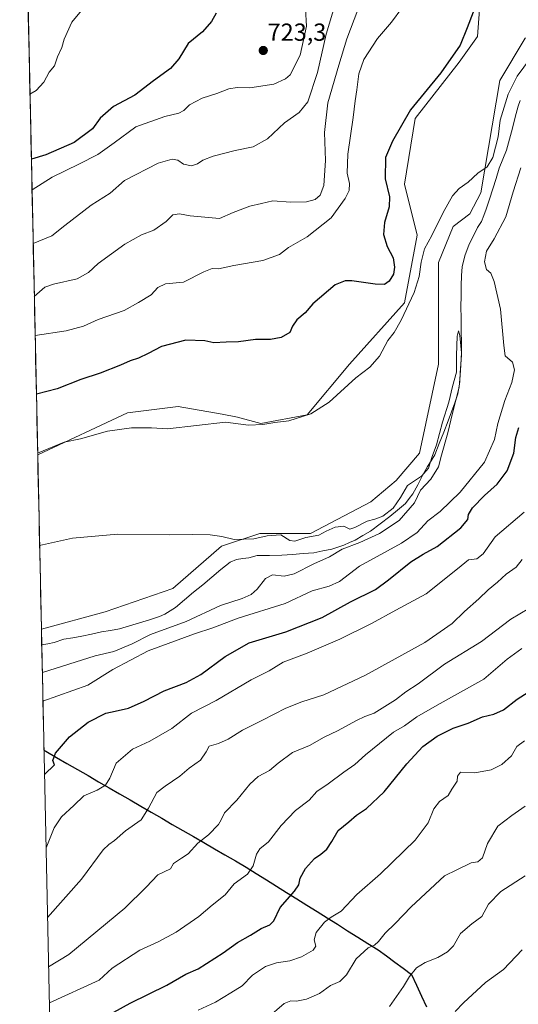
# Model space of a CAD drawing. Units: metres. Extents: x 649143 to 652062, y 4695664 to 4697702.
# Drawn here: x 649150 to 649352, y 4695962 to 4696362 of the extents above; entities that cross this region are included whole.
import ezdxf
from ezdxf.enums import TextEntityAlignment as Align

# ---------------------------------------------------------------- set-up
doc = ezdxf.new("R2010")
doc.units = ezdxf.units.M
doc.header["$MEASUREMENT"] = 0
for name, color, linetype, lineweight in [('Arbolado forestal CxS', 92, 'Continuous', 0), ('Carátula', 7, 'Continuous', 5), ('Comunidad autónoma', 142, 'Continuous', 30), ('Corriente natural lineal', 142, 'Continuous', 13), ('Cultivos herbáceos CxS', 92, 'Continuous', 0), ('Curva de nivel maestra', 36, 'Continuous', 30), ('Curva de nivel normal', 36, 'Continuous', 0), ('Municipio', 9, 'Continuous', 13), ('Municipio CxS', 142, 'Continuous', 0), ('Provincia', 19, 'Continuous', 0), ('Punto de cota en terreno', 7, 'Continuous', 0), ('Rótulo de punto de cota en terreno', 19, 'Continuous', 0)]:
    doc.layers.add(name, color=color, linetype=linetype, lineweight=lineweight)
doc.styles.add('Arial', font='txt', dxfattribs={"height": 0.2})

# ---------------------------------------------------------------- blocks, each defined once
blk = doc.blocks.new('5PATER')
at = {"layer": 'Carátula', "linetype": 'Continuous', "lineweight": 5}
h = blk.add_hatch(color=250, dxfattribs=at)
edge = h.paths.add_edge_path()
edge.add_ellipse((0, 0.01), major_axis=(-1.33, -1.34), ratio=0.999422, start_angle=0, end_angle=360)

msp = doc.modelspace()

# ---------------------------------------------------------------- linework, layer by layer
at = {"layer": 'Arbolado forestal CxS', "color": 92, "linetype": 'Continuous', "lineweight": 0}
for points in [[(649336.92, 4696373.56, 699.33), (649335.52, 4696355.06, 697.87), (649328.18, 4696344.67, 697.79), (649310.26, 4696321.73, 697.72), (649305.96, 4696295.07, 696.48), (649311.12, 4696274.43, 695.3), (649305.96, 4696246.91, 694.76), (649283.62, 4696221.97, 695.63), (649266.43, 4696201.33, 694.2), (649247.52, 4696197.89, 694.44), (649238.07, 4696200.47, 695.3), (649231.78, 4696201.6, 695.37), (649214, 4696204.77, 695.74), (649193.37, 4696202.19, 695.47), (649156.89, 4696185.11, 694.21), (649156.89, 4696185.11, 694.21), (649149.58, 4696527.46, 742.87)], [(649150.76, 4696472.44, 744.06), (649156.89, 4696185.11, 694.21)], [(649642.01, 4696440.41, 702.31), (649543.17, 4696414.61, 700.42), (649456.37, 4696391.39, 698.64), (649366.13, 4696357.85, 695.36), (649354.95, 4696354.41, 695.93), (649344.64, 4696337.21, 695.48), (649336.9, 4696291.63, 693.99), (649332.43, 4696283.03, 694.25), (649325.73, 4696277.87, 693.9), (649319.71, 4696263.25, 693.98), (649319.71, 4696221.97, 692.4), (649311.98, 4696185.85, 691.07), (649302.52, 4696174.67, 690.39), (649292.21, 4696166.07, 690.64), (649267.72, 4696153.17, 689.77), (649247.09, 4696153.17, 688.51), (649231.62, 4696148.01, 689.05), (649211.85, 4696130.81, 688.24), (649184.35, 4696121.35, 687.04), (649158.4, 4696114.34, 686.1)], [(649164.97, 4695806.71, 780.8), (649158.4, 4696114.34, 686.1), (649184.35, 4696121.35, 687.04), (649211.85, 4696130.81, 688.24), (649231.62, 4696148.01, 689.05), (649247.09, 4696153.17, 688.51), (649267.72, 4696153.17, 689.77), (649292.21, 4696166.07, 690.64), (649302.52, 4696174.67, 690.39), (649311.98, 4696185.85, 691.07), (649319.71, 4696221.97, 692.4), (649319.71, 4696263.25, 693.98), (649325.73, 4696277.87, 693.9), (649332.43, 4696283.03, 694.25), (649336.9, 4696291.63, 693.99), (649344.64, 4696337.21, 695.48), (649354.95, 4696354.41, 695.93), (649366.13, 4696357.85, 695.36), (649456.37, 4696391.39, 698.64)], [(649336.92, 4696373.56, 699.33), (649335.52, 4696355.06, 697.87), (649328.18, 4696344.67, 697.79), (649310.26, 4696321.73, 697.72), (649305.96, 4696295.07, 696.48), (649311.12, 4696274.43, 695.3), (649305.96, 4696246.91, 694.76), (649283.62, 4696221.97, 695.63), (649266.43, 4696201.33, 694.2), (649247.52, 4696197.89, 694.44), (649238.07, 4696200.47, 695.3), (649231.78, 4696201.6, 695.37), (649214, 4696204.77, 695.74), (649193.37, 4696202.19, 695.47), (649156.89, 4696185.11, 694.21)], [(649158.4, 4696114.34, 686.1), (649164.97, 4695806.71, 780.8)]]:
    msp.add_polyline3d(points, dxfattribs=at)
at = {"layer": 'Comunidad autónoma', "color": 142, "linetype": 'Continuous', "lineweight": 30}
msp.add_polyline3d([(649159.45, 4696065.09, 698.7), (649160.21, 4696064.67, 698.88), (649164.49, 4696062.19, 699.93), (649168.77, 4696059.72, 700.96), (649173.05, 4696057.24, 702.14), (649177.33, 4696054.77, 703.03), (649181.61, 4696052.29, 704.23), (649185.89, 4696049.82, 705.58), (649190.17, 4696047.34, 706.82), (649194.45, 4696044.87, 708.12), (649198.73, 4696042.39, 709.22), (649203.01, 4696039.92, 710.09), (649207.29, 4696037.44, 711.13), (649211.57, 4696034.97, 712.35), (649215.85, 4696032.49, 713.4), (649220.13, 4696030.02, 714.35), (649224.41, 4696027.54, 715.17), (649228.69, 4696025.07, 715.97), (649232.97, 4696022.59, 716.72), (649237.25, 4696020.12, 718.22), (649241.53, 4696017.64, 718.96), (649245.65, 4696015.05, 720.65), (649249.78, 4696012.47, 721.78), (649253.9, 4696009.88, 722.88), (649258.03, 4696007.29, 724.3), (649262.15, 4696004.71, 725.68), (649266.28, 4696002.12, 727.02), (649270.4, 4695999.53, 728.35), (649274.53, 4695996.94, 729.52), (649278.65, 4695994.36, 730.88), (649282.78, 4695991.77, 731.85), (649286.9, 4695989.18, 732.86), (649291.03, 4695986.6, 734.21), (649295.15, 4695984.01, 735.33), (649298.56, 4695981.51, 736.33), (649301.97, 4695979, 737.59), (649305.39, 4695976.49, 738.78), (649308.8, 4695973.99, 739.85), (649310.79, 4695969.59, 740.89), (649312.79, 4695965.18, 741.79), (649314.78, 4695960.78, 742.65)], dxfattribs=at)
at = {"layer": 'Corriente natural lineal', "color": 142, "linetype": 'Continuous', "lineweight": 13}
msp.add_polyline3d([(649352.93, 4696329.09, 692.64), (649352.05, 4696326.74, 692.17), (649350.89, 4696322.28, 692.2), (649349.72, 4696317.81, 692.47), (649348.56, 4696313.35, 693.51), (649347.39, 4696308.88, 692.09), (649345.91, 4696305.21, 691.83), (649344.42, 4696301.53, 692.72), (649343.08, 4696297.37, 693.12), (649341.75, 4696293.2, 692.16), (649340.41, 4696289.04, 692.27), (649339.07, 4696284.87, 692.66), (649338.11, 4696282.38, 692.78), (649337.15, 4696279.88, 692.31), (649335.57, 4696277.44, 691.98), (649333.91, 4696274.05, 691.43), (649332.24, 4696270.66, 691.18), (649330.47, 4696265.99, 690.95), (649329.36, 4696261.56, 691.27), (649329.01, 4696257.92, 691.37), (649328.96, 4696253.75, 691.85), (649328.9, 4696249.59, 691.67), (649328.85, 4696245.42, 691.29), (649328.92, 4696240.46, 691.4), (649328.99, 4696235.49, 691.49), (649329.06, 4696230.53, 691.37), (649329.13, 4696225.56, 691.17), (649328.86, 4696221.98, 690.98), (649328.59, 4696218.4, 690.99), (649328.32, 4696214.82, 690.44), (649327.63, 4696209.87, 689.99), (649326.31, 4696206.24, 689.6), (649324.98, 4696202.62, 690.23), (649323.66, 4696198.99, 690.54), (649321.83, 4696194.37, 689.49), (649320, 4696189.75, 690.26), (649318.17, 4696185.13, 690.78), (649316.7, 4696182.74, 690.31), (649315.22, 4696180.34, 690.18), (649313.25, 4696176.66, 690.13), (649311.28, 4696172.99, 689.07), (649309.31, 4696169.31, 689.47), (649307.78, 4696167.32, 689.26), (649306.25, 4696165.33, 688.96), (649303.11, 4696162.68, 689.74), (649299.96, 4696160.03, 689.2), (649296.01, 4696157.07, 689.51), (649292.05, 4696154.1, 689.42), (649288.95, 4696152.28, 689.57), (649285.84, 4696150.45, 689.49), (649283.52, 4696149.44, 689.3), (649281.2, 4696148.42, 689.12), (649278.8, 4696147.64, 688.43), (649276.4, 4696146.85, 687.92), (649272.71, 4696146.08, 688.13), (649269.02, 4696145.3, 687.92), (649264.69, 4696144.97, 687.91), (649260.36, 4696144.63, 687.95), (649256.03, 4696144.3, 686.9), (649251.04, 4696144.25, 687.69), (649246.04, 4696144.2, 687.37), (649242.7, 4696143.27, 686.7), (649240.17, 4696142.94, 686.76), (649237.64, 4696142.61, 687.07), (649235.04, 4696141.53, 687.42), (649231.34, 4696138.47, 686.67), (649227.63, 4696135.4, 687.74), (649223.93, 4696132.34, 687.82), (649220.22, 4696129.28, 687.85), (649216.52, 4696126.21, 687.52), (649212.81, 4696123.15, 687.29), (649208.61, 4696120.44, 686.71), (649206.34, 4696119.38, 686.01), (649202.3, 4696118.13, 685.85), (649198.26, 4696116.87, 685.77), (649194.22, 4696115.62, 685.89), (649190.18, 4696114.36, 685.73), (649186.48, 4696113.78, 684.78), (649182.77, 4696113.19, 685.48), (649178.81, 4696112.29, 685.93), (649174.84, 4696111.38, 686.01), (649171.15, 4696110.77, 685.8), (649167.45, 4696110.16, 685.83), (649163.57, 4696108.82, 685.48), (649161.05, 4696108.34, 685.38), (649158.54, 4696107.86, 685.23)], dxfattribs=at)
at = {"layer": 'Cultivos herbáceos CxS', "color": 92, "linetype": 'Continuous', "lineweight": 0}
for points in [[(649642.01, 4696440.41, 702.31), (649543.17, 4696414.61, 700.42), (649456.37, 4696391.39, 698.64), (649366.13, 4696357.85, 695.36), (649354.95, 4696354.41, 695.93), (649344.64, 4696337.21, 695.48), (649336.9, 4696291.63, 693.99), (649332.43, 4696283.03, 694.25), (649325.73, 4696277.87, 693.9), (649319.71, 4696263.25, 693.98), (649319.71, 4696221.97, 692.4), (649311.98, 4696185.85, 691.07), (649302.52, 4696174.67, 690.39), (649292.21, 4696166.07, 690.64), (649267.72, 4696153.17, 689.77), (649247.09, 4696153.17, 688.51), (649231.62, 4696148.01, 689.05), (649211.85, 4696130.81, 688.24), (649184.35, 4696121.35, 687.04), (649158.4, 4696114.34, 686.1)], [(649354.95, 4696354.41, 695.93), (649344.64, 4696337.21, 695.48), (649336.9, 4696291.63, 693.99), (649332.43, 4696283.03, 694.25), (649325.73, 4696277.87, 693.9), (649319.71, 4696263.25, 693.98), (649319.71, 4696221.97, 692.4), (649311.98, 4696185.85, 691.07), (649302.52, 4696174.67, 690.39), (649292.21, 4696166.07, 690.64), (649267.72, 4696153.17, 689.77), (649247.09, 4696153.17, 688.51), (649231.62, 4696148.01, 689.05), (649211.85, 4696130.81, 688.24), (649184.35, 4696121.35, 687.04), (649158.4, 4696114.34, 686.1), (649158.4, 4696114.34, 686.1), (649156.89, 4696185.11, 694.21), (649193.37, 4696202.19, 695.47), (649214, 4696204.77, 695.74), (649231.78, 4696201.6, 695.37), (649238.07, 4696200.47, 695.3), (649247.52, 4696197.89, 694.44), (649266.43, 4696201.33, 694.2), (649283.62, 4696221.97, 695.63), (649305.96, 4696246.91, 694.76), (649311.12, 4696274.43, 695.3), (649305.96, 4696295.07, 696.48), (649310.26, 4696321.73, 697.72), (649328.18, 4696344.67, 697.79), (649335.52, 4696355.06, 697.87), (649336.92, 4696373.56, 699.33)], [(649336.92, 4696373.56, 699.33), (649335.52, 4696355.06, 697.87), (649328.18, 4696344.67, 697.79), (649310.26, 4696321.73, 697.72), (649305.96, 4696295.07, 696.48), (649311.12, 4696274.43, 695.3), (649305.96, 4696246.91, 694.76), (649283.62, 4696221.97, 695.63), (649266.43, 4696201.33, 694.2), (649247.52, 4696197.89, 694.44), (649238.07, 4696200.47, 695.3), (649231.78, 4696201.6, 695.37), (649214, 4696204.77, 695.74), (649193.37, 4696202.19, 695.47), (649156.89, 4696185.11, 694.21)], [(649156.89, 4696185.11, 694.21), (649158.4, 4696114.34, 686.1)]]:
    msp.add_polyline3d(points, dxfattribs=at)
at = {"layer": 'Curva de nivel maestra', "color": 36, "linetype": 'Continuous', "lineweight": 30}
for points in [[(649335.53, 4696369.52, 700), (649331.34, 4696358.54, 700), (649328.52, 4696351.53, 700), (649320.63, 4696340.28, 700), (649308.36, 4696325.23, 700), (649301.03, 4696312.55, 700), (649298.14, 4696305.88, 700), (649297.99, 4696297.21, 700), (649299.82, 4696289.88, 700), (649299.72, 4696285.88, 700), (649297.79, 4696279.55, 700), (649297.34, 4696274.68, 700), (649298.83, 4696269.77, 700), (649301.26, 4696265.16, 700), (649301.89, 4696261.37, 700), (649301.39, 4696258.57, 700), (649299.74, 4696255.65, 700), (649297.76, 4696254.36, 700), (649294.04, 4696254.52, 700), (649284.55, 4696255.87, 700), (649281.87, 4696255.77, 700), (649277.72, 4696254.16, 700), (649268.68, 4696246.49, 700), (649265.57, 4696242.82, 700), (649262.17, 4696239.92, 700), (649260.42, 4696237.35, 700), (649259.28, 4696234.88, 700), (649255.79, 4696232.75, 700), (649251.43, 4696232.02, 700), (649245.43, 4696232.01, 700), (649238.43, 4696231.01, 700), (649233.43, 4696230.84, 700), (649228.43, 4696230.56, 700), (649224.76, 4696231.48, 700), (649217.13, 4696231.76, 700), (649207.25, 4696229.16, 700), (649201.8, 4696226.24, 700), (649197.85, 4696224.41, 700), (649194.45, 4696223.3, 700), (649190.52, 4696221.48, 700), (649182.31, 4696218.36, 700), (649174.41, 4696215.72, 700), (649164.76, 4696211.88, 700), (649156.36, 4696209.71, 700)], [(649229.43, 4696364.63, 725), (649227.44, 4696361.21, 725), (649223.78, 4696356.96, 725), (649218.04, 4696352.28, 725), (649214.29, 4696346.07, 725), (649210.82, 4696342.13, 725), (649203.94, 4696337.12, 725), (649196.34, 4696331.29, 725), (649187.74, 4696326.69, 725), (649182.3, 4696321.94, 725), (649179.21, 4696317.63, 725), (649171.67, 4696312.07, 725), (649160.22, 4696306.98, 725), (649154.32, 4696305.3, 725)], [(649159.66, 4696055.24, 700), (649163.73, 4696059.18, 700), (649163.05, 4696060.92, 700), (649164.12, 4696063.87, 700), (649169.88, 4696070.51, 700), (649177.36, 4696076.54, 700), (649184.6, 4696080.18, 700), (649188.41, 4696080.9, 700), (649193.76, 4696082.18, 700), (649200.09, 4696085, 700), (649208.22, 4696089.21, 700), (649217.27, 4696092.6, 700), (649223.22, 4696095.9, 700), (649233.02, 4696103.23, 700), (649242.82, 4696108.73, 700), (649257.73, 4696113.21, 700), (649272.46, 4696119.02, 700), (649284.01, 4696125.42, 700), (649294.09, 4696130.33, 700), (649299.46, 4696134.32, 700), (649308.47, 4696141.58, 700), (649313.47, 4696144.81, 700), (649319.19, 4696147.93, 700), (649328.82, 4696155.48, 700), (649331.7, 4696158.88, 700), (649331.92, 4696160.88, 700), (649333.55, 4696163.55, 700), (649338.4, 4696168.57, 700), (649343.54, 4696173.19, 700), (649347.61, 4696178.63, 700), (649350.37, 4696185.84, 700), (649351.1, 4696192.22, 700), (649352.38, 4696196.16, 700)], [(649187.76, 4695958.72, 725), (649194.43, 4695962.26, 725), (649209.41, 4695969.68, 725), (649217.13, 4695974.1, 725), (649222.12, 4695976.33, 725), (649232.19, 4695982.74, 725), (649238.09, 4695986.95, 725), (649243.39, 4695989.96, 725), (649247.62, 4695992.62, 725), (649251.21, 4695994.1, 725), (649252.79, 4695995.78, 725), (649255.42, 4696001.22, 725), (649261.18, 4696007.77, 725), (649262.98, 4696010.43, 725), (649263.48, 4696013.1, 725), (649265.67, 4696017.02, 725), (649269.35, 4696021.08, 725), (649271.88, 4696022.82, 725), (649274.35, 4696024.93, 725), (649276.42, 4696027.96, 725), (649279.02, 4696032.52, 725), (649283.3, 4696036.01, 725), (649286.45, 4696038.71, 725), (649290.41, 4696041.39, 725), (649297.64, 4696048.18, 725), (649306.8, 4696059.55, 725), (649313.35, 4696066.55, 725), (649319.16, 4696070.79, 725), (649325.62, 4696074, 725), (649331.76, 4696076.02, 725), (649337.54, 4696078.64, 725), (649342.21, 4696079.71, 725), (649346.15, 4696081.5, 725), (649351.74, 4696085.86, 725), (649358.76, 4696090.33, 725)]]:
    msp.add_polyline3d(points, dxfattribs=at)
at = {"layer": 'Curva de nivel normal', "color": 36, "linetype": 'Continuous', "lineweight": 0}
for points in [[(649277.48, 4696367.21, 715), (649274.15, 4696356.04, 715), (649270.51, 4696340.51, 715), (649266.6, 4696328.6, 715), (649263.11, 4696324.15, 715), (649257.15, 4696320.06, 715), (649250.19, 4696313.5, 715), (649244.44, 4696310.23, 715), (649237.13, 4696308.8, 715), (649228.21, 4696306.4, 715), (649223.96, 4696304.83, 715), (649221.76, 4696303.31, 715), (649219.43, 4696302.58, 715), (649216.09, 4696303.18, 715), (649213.88, 4696304.85, 715), (649211.56, 4696305.25, 715), (649205.88, 4696303.64, 715), (649192.22, 4696296.6, 715), (649186.28, 4696291.44, 715), (649178.6, 4696286.62, 715), (649167.92, 4696278.32, 715), (649162.63, 4696274.08, 715), (649155.05, 4696271.04, 715)], [(649175.31, 4696366.44, 730), (649170.73, 4696360.92, 730), (649167.58, 4696353.99, 730), (649166.66, 4696350.55, 730), (649165, 4696346.88, 730), (649163.66, 4696343.21, 730), (649161.49, 4696340.55, 730), (649159.34, 4696336.55, 730), (649156.23, 4696333.09, 730), (649153.76, 4696331.64, 730)], [(649265.68, 4696366.26, 720), (649266.08, 4696359.24, 720), (649263.56, 4696347.56, 720), (649259.43, 4696339.45, 720), (649257.62, 4696337.85, 720), (649252.76, 4696335.74, 720), (649243.09, 4696334.29, 720), (649237.96, 4696334.39, 720), (649234.56, 4696333.78, 720), (649229.63, 4696331.92, 720), (649223.76, 4696330.02, 720), (649218.52, 4696327.26, 720), (649216.29, 4696325.07, 720), (649214.2, 4696323.89, 720), (649208.48, 4696322.62, 720), (649196.82, 4696318.43, 720), (649188, 4696311.87, 720), (649181.39, 4696307.13, 720), (649173.67, 4696303.21, 720), (649162.73, 4696297.91, 720), (649154.59, 4696292.85, 720)], [(649286.92, 4696365.92, 710), (649282.5, 4696354.08, 710), (649279.27, 4696343.4, 710), (649274.8, 4696328.14, 710), (649273.4, 4696316.09, 710), (649273.87, 4696304.76, 710), (649273.2, 4696294.48, 710), (649271.68, 4696290.58, 710), (649269.59, 4696288.88, 710), (649266.09, 4696287.97, 710), (649259.58, 4696287.82, 710), (649252.39, 4696288.29, 710), (649247.75, 4696287.17, 710), (649243.09, 4696286.2, 710), (649236.34, 4696283.54, 710), (649230.76, 4696281.18, 710), (649218.88, 4696282.2, 710), (649214.5, 4696282.98, 710), (649211.82, 4696282.58, 710), (649209.09, 4696279.92, 710), (649204.09, 4696276.4, 710), (649199.09, 4696274.48, 710), (649192.34, 4696270.75, 710), (649181.43, 4696262.88, 710), (649177.57, 4696259.21, 710), (649172.98, 4696256.63, 710), (649163.27, 4696254.39, 710), (649159.76, 4696253.27, 710), (649155.52, 4696249.4, 710)], [(649304.79, 4696366.55, 705), (649300.59, 4696360.88, 705), (649294.97, 4696354.21, 705), (649289.43, 4696345.79, 705), (649287.34, 4696339.85, 705), (649286.56, 4696333.46, 705), (649285.8, 4696328.88, 705), (649285.1, 4696322.21, 705), (649282.86, 4696307.3, 705), (649282.55, 4696299.58, 705), (649283.62, 4696295.39, 705), (649283.49, 4696292.57, 705), (649281.78, 4696289.2, 705), (649276.09, 4696281.44, 705), (649266.43, 4696273.73, 705), (649258.76, 4696269.34, 705), (649255.09, 4696266.48, 705), (649248.3, 4696264.04, 705), (649236.58, 4696262.09, 705), (649230.31, 4696260.62, 705), (649227.81, 4696260.76, 705), (649224.44, 4696259.52, 705), (649216.09, 4696255.31, 705), (649208.76, 4696254.64, 705), (649205.76, 4696253.11, 705), (649203.02, 4696250.14, 705), (649197.82, 4696246.96, 705), (649192.02, 4696243.82, 705), (649181.43, 4696240.09, 705), (649175.5, 4696237.44, 705), (649168.45, 4696235.49, 705), (649155.85, 4696233.65, 705)], [(649357.1, 4696346.34, 695), (649351.71, 4696338.99, 695), (649348.04, 4696331.65, 695), (649344.74, 4696321.06, 695), (649343.9, 4696314.31, 695), (649341.84, 4696305.94, 695), (649339.43, 4696302.16, 695), (649335.76, 4696299.59, 695), (649331.76, 4696295.96, 695), (649328.09, 4696293.33, 695), (649325.43, 4696290.35, 695), (649321.58, 4696283.64, 695), (649317.02, 4696274.17, 695), (649314.04, 4696268.77, 695), (649312.65, 4696263.46, 695), (649311.92, 4696257.54, 695), (649309.82, 4696251.1, 695), (649304.6, 4696239.87, 695), (649301.69, 4696234.87, 695), (649299.14, 4696231.51, 695), (649295.69, 4696225.19, 695), (649291.76, 4696220.78, 695), (649286.09, 4696216.33, 695), (649275.28, 4696206.51, 695), (649267.85, 4696201.83, 695), (649258.88, 4696198.89, 695), (649253.2, 4696198.21, 695), (649248.3, 4696197.47, 695), (649242.5, 4696197.23, 695), (649233.24, 4696198.36, 695), (649209.67, 4696195.68, 695), (649203.07, 4696196.07, 695), (649194.95, 4696196.02, 695), (649185.2, 4696194.68, 695), (649174.33, 4696191.61, 695), (649167.65, 4696190.27, 695), (649156.87, 4696185.77, 695)], [(649159.03, 4696085.02, 695), (649177.29, 4696091.56, 695), (649187.48, 4696097.83, 695), (649201.76, 4696105.51, 695), (649220.65, 4696112.38, 695), (649227.99, 4696114.79, 695), (649238.36, 4696118.81, 695), (649257.47, 4696124.69, 695), (649268.43, 4696129.89, 695), (649275.31, 4696131.69, 695), (649279.46, 4696133.66, 695), (649287.67, 4696139.88, 695), (649304.75, 4696149.21, 695), (649311.03, 4696153.55, 695), (649315.34, 4696158.28, 695), (649320.4, 4696162.15, 695), (649328.58, 4696169.95, 695), (649338.36, 4696182.08, 695), (649342.49, 4696191.33, 695), (649343.87, 4696197.9, 695), (649346.69, 4696207.2, 695), (649349.46, 4696214.56, 695), (649350.61, 4696219.6, 695), (649349.83, 4696222.77, 695), (649346.86, 4696225.39, 695), (649346.24, 4696229.53, 695), (649344.85, 4696244.3, 695), (649342.3, 4696255.49, 695), (649340.97, 4696258.91, 695), (649339.27, 4696260.47, 695), (649338.45, 4696263.57, 695), (649339.27, 4696267.86, 695), (649342.29, 4696272.81, 695), (649347.09, 4696281.88, 695), (649350.1, 4696291.92, 695), (649353.18, 4696301.72, 695)], [(649158.78, 4696096.65, 690), (649180.19, 4696103.5, 690), (649187.76, 4696105.17, 690), (649195.27, 4696108.38, 690), (649202.78, 4696112.16, 690), (649217.27, 4696117.34, 690), (649231.16, 4696123.87, 690), (649239.96, 4696126.79, 690), (649243.63, 4696128.34, 690), (649246.09, 4696130.58, 690), (649249.39, 4696134.82, 690), (649252.29, 4696136.31, 690), (649257.06, 4696135.81, 690), (649261.09, 4696136.76, 690), (649269.09, 4696140.76, 690), (649275.45, 4696143.72, 690), (649280.53, 4696146.72, 690), (649287.8, 4696149.46, 690), (649295.81, 4696153.14, 690), (649303.68, 4696158.42, 690), (649310.03, 4696165.66, 690), (649312.47, 4696170.78, 690), (649316.6, 4696175.21, 690), (649319.67, 4696180.3, 690), (649320.89, 4696184.94, 690), (649323.48, 4696194.08, 690), (649325.36, 4696202.09, 690), (649328.12, 4696212.61, 690), (649328.7, 4696219.32, 690), (649329.03, 4696226.59, 690), (649328.43, 4696233.62, 690), (649327.8, 4696235.46, 690), (649327.37, 4696233.36, 690), (649327.1, 4696225.49, 690), (649326.98, 4696218.66, 690), (649325.44, 4696212.82, 690), (649323.91, 4696206.55, 690), (649321.38, 4696198.36, 690), (649318.86, 4696189.14, 690), (649317.2, 4696184.42, 690), (649315.67, 4696179.72, 690), (649312.81, 4696176.4, 690), (649307.08, 4696172.6, 690), (649304.25, 4696167.72, 690), (649301.36, 4696163.44, 690), (649297.04, 4696160.23, 690), (649293.86, 4696159.01, 690), (649290.71, 4696158.21, 690), (649285.68, 4696155.52, 690), (649283.64, 4696154.93, 690), (649281.26, 4696156.07, 690), (649277.76, 4696155.66, 690), (649274.09, 4696154.14, 690), (649271.09, 4696152.41, 690), (649265.89, 4696151.46, 690), (649261.29, 4696150.03, 690), (649259.3, 4696150.34, 690), (649255.73, 4696152.56, 690), (649250.17, 4696152.2, 690), (649244.76, 4696151, 690), (649236.76, 4696150.66, 690), (649231.71, 4696151.97, 690), (649226.9, 4696152.58, 690), (649219.96, 4696152.74, 690), (649210.41, 4696152.61, 690), (649189.51, 4696152.93, 690), (649170.99, 4696151.2, 690), (649157.68, 4696148.23, 690)], [(649160.3, 4696025.44, 705), (649163.59, 4696033.54, 705), (649166.5, 4696038.03, 705), (649171.56, 4696042.67, 705), (649175.62, 4696046.53, 705), (649181.11, 4696048.82, 705), (649184.45, 4696050.86, 705), (649186.18, 4696053.74, 705), (649188.82, 4696059.9, 705), (649195.43, 4696065.53, 705), (649202.43, 4696068.71, 705), (649211.35, 4696073.9, 705), (649219.44, 4696080.18, 705), (649229.35, 4696085.31, 705), (649243.62, 4696093.64, 705), (649250.89, 4696097.31, 705), (649256.62, 4696100.84, 705), (649266.43, 4696104.47, 705), (649279.7, 4696110.19, 705), (649292.51, 4696116.58, 705), (649302.45, 4696121.97, 705), (649314.76, 4696128.66, 705), (649327.48, 4696138.76, 705), (649331.96, 4696142.46, 705), (649335.25, 4696142.92, 705), (649337.84, 4696144.94, 705), (649342.77, 4696151.74, 705), (649354.57, 4696161.84, 705)], [(649160.9, 4695997.11, 710), (649174.72, 4696012.72, 710), (649183.54, 4696024.65, 710), (649185.76, 4696026.78, 710), (649188.09, 4696028.44, 710), (649192.5, 4696032.36, 710), (649198.98, 4696036.79, 710), (649201.89, 4696041.6, 710), (649205.36, 4696047.92, 710), (649208.71, 4696050.5, 710), (649214.57, 4696054.49, 710), (649218.38, 4696057.74, 710), (649223.07, 4696060.99, 710), (649225.33, 4696064.46, 710), (649226.53, 4696066.7, 710), (649230.29, 4696067.76, 710), (649234.34, 4696069.53, 710), (649240.12, 4696073.19, 710), (649248.24, 4696077.28, 710), (649257.65, 4696082.19, 710), (649264.16, 4696084.76, 710), (649273.07, 4696087.57, 710), (649290.09, 4696095.57, 710), (649314.16, 4696108.92, 710), (649325.34, 4696116.59, 710), (649330.33, 4696121.52, 710), (649336.14, 4696126.55, 710), (649339.94, 4696130.32, 710), (649343.63, 4696133.41, 710), (649347.25, 4696136.66, 710), (649351.28, 4696139.41, 710), (649353.69, 4696142.6, 710)], [(649161.33, 4695977.02, 715), (649169.48, 4695982.04, 715), (649192.29, 4696000.97, 715), (649200.98, 4696009.51, 715), (649205.74, 4696014.42, 715), (649210.86, 4696016.88, 715), (649212.08, 4696019.01, 715), (649215.32, 4696021.28, 715), (649218.09, 4696022.96, 715), (649221.96, 4696027.37, 715), (649226.32, 4696030.7, 715), (649230.36, 4696034.85, 715), (649231.45, 4696036.84, 715), (649232.73, 4696039.72, 715), (649237.76, 4696044.82, 715), (649243.09, 4696051.35, 715), (649246.43, 4696054.36, 715), (649251.09, 4696056.8, 715), (649254.52, 4696059.81, 715), (649260.43, 4696064.22, 715), (649267.28, 4696066.98, 715), (649273.33, 4696070.39, 715), (649278.75, 4696073.02, 715), (649286.43, 4696077.2, 715), (649289.82, 4696078.73, 715), (649293.65, 4696080.12, 715), (649302.22, 4696085.52, 715), (649306.46, 4696088.79, 715), (649311.42, 4696092.1, 715), (649322.12, 4696100.09, 715), (649337.22, 4696109.22, 715), (649349.08, 4696118.38, 715), (649356.48, 4696122.64, 715)], [(649161.64, 4695962.39, 720), (649181.89, 4695971.66, 720), (649187.19, 4695976.48, 720), (649198.44, 4695983.9, 720), (649205.82, 4695987.19, 720), (649213.21, 4695991.14, 720), (649222.41, 4695997.47, 720), (649227.82, 4696002.13, 720), (649233.12, 4696006.34, 720), (649236.75, 4696010.76, 720), (649242.1, 4696014.68, 720), (649244.49, 4696018.18, 720), (649245.72, 4696022.8, 720), (649247.18, 4696025, 720), (649250.6, 4696027.88, 720), (649255.8, 4696034.55, 720), (649261.6, 4696040.55, 720), (649267.17, 4696044.81, 720), (649270.23, 4696048.27, 720), (649274.86, 4696051.45, 720), (649281.2, 4696056.11, 720), (649285.76, 4696059.24, 720), (649290.09, 4696063.19, 720), (649301.43, 4696072.37, 720), (649305.96, 4696074.95, 720), (649310.91, 4696078.6, 720), (649319.23, 4696083.38, 720), (649338.15, 4696093.98, 720), (649347.65, 4696102.12, 720), (649353.61, 4696106.42, 720)], [(649222.02, 4695959.42, 730), (649229.11, 4695962.73, 730), (649235.4, 4695966.5, 730), (649239.98, 4695969.41, 730), (649244.15, 4695973.72, 730), (649249.39, 4695977.21, 730), (649253.95, 4695978.76, 730), (649259.39, 4695979.55, 730), (649264.09, 4695981.14, 730), (649268.81, 4695983.83, 730), (649269.83, 4695985.52, 730), (649269.26, 4695988.06, 730), (649270.05, 4695991.01, 730), (649273.36, 4695995.2, 730), (649276.09, 4695997.23, 730), (649280.18, 4695999.74, 730), (649286.56, 4696006.5, 730), (649296.13, 4696014.88, 730), (649310.18, 4696028.58, 730), (649315.59, 4696035.56, 730), (649317.76, 4696041.27, 730), (649320.19, 4696044.24, 730), (649323.6, 4696046.75, 730), (649325.08, 4696049.21, 730), (649327.37, 4696052.46, 730), (649327.44, 4696054.52, 730), (649328.68, 4696056.21, 730), (649334.43, 4696055.93, 730), (649341.12, 4696057.1, 730), (649345.49, 4696059.24, 730), (649349.32, 4696062.84, 730), (649351.49, 4696066.54, 730), (649354.63, 4696068.96, 730)], [(649250.09, 4695956.25, 735), (649257.09, 4695962.12, 735), (649259.76, 4695963.31, 735), (649262.09, 4695963.11, 735), (649266.09, 4695963.99, 735), (649271.43, 4695966.27, 735), (649275.82, 4695969.44, 735), (649279.7, 4695971.06, 735), (649282.39, 4695973.89, 735), (649286.29, 4695980.33, 735), (649291.13, 4695984.78, 735), (649293.66, 4695985.84, 735), (649295.37, 4695987.35, 735), (649298, 4695990.75, 735), (649302.09, 4695994.66, 735), (649308.64, 4696001.41, 735), (649322.16, 4696014.06, 735), (649327.21, 4696016.44, 735), (649332.96, 4696019.29, 735), (649335.76, 4696019.75, 735), (649337.64, 4696021.37, 735), (649339.58, 4696027.14, 735), (649343.83, 4696034.21, 735), (649349.47, 4696038.55, 735), (649354.9, 4696042.39, 735)], [(649299.88, 4695961.01, 740), (649305.52, 4695969.1, 740), (649307.94, 4695973.14, 740), (649310.83, 4695976.61, 740), (649314.28, 4695978.86, 740), (649319.43, 4695980.83, 740), (649323.4, 4695983.11, 740), (649325.75, 4695985.62, 740), (649328.68, 4695990.56, 740), (649333.25, 4695994.54, 740), (649337.35, 4695997.5, 740), (649340.05, 4696002.54, 740), (649345.05, 4696007.7, 740), (649354.97, 4696014.07, 740)], [(649353.66, 4695983.94, 745), (649346.09, 4695976, 745), (649338.82, 4695970.66, 745), (649329.88, 4695962.42, 745), (649326.54, 4695958.89, 745)]]:
    msp.add_polyline3d(points, dxfattribs=at)
at = {"layer": 'Municipio', "color": 9, "linetype": 'Continuous', "lineweight": 13}
msp.add_polyline3d([(649159.45, 4696065.09, 698.7), (649160.21, 4696064.67, 698.88), (649164.49, 4696062.19, 699.93), (649168.77, 4696059.72, 700.96), (649173.05, 4696057.24, 702.14), (649177.33, 4696054.77, 703.03), (649181.61, 4696052.29, 704.23), (649185.89, 4696049.82, 705.58), (649190.17, 4696047.34, 706.82), (649194.45, 4696044.87, 708.12), (649198.73, 4696042.39, 709.22), (649203.01, 4696039.92, 710.09), (649207.29, 4696037.44, 711.13), (649211.57, 4696034.97, 712.35), (649215.85, 4696032.49, 713.4), (649220.13, 4696030.02, 714.35), (649224.41, 4696027.54, 715.17), (649228.69, 4696025.07, 715.97), (649232.97, 4696022.59, 716.72), (649237.25, 4696020.12, 718.22), (649241.53, 4696017.64, 718.96), (649245.65, 4696015.05, 720.65), (649249.78, 4696012.47, 721.78), (649253.9, 4696009.88, 722.88), (649258.03, 4696007.29, 724.3), (649262.15, 4696004.71, 725.68), (649266.28, 4696002.12, 727.02), (649270.4, 4695999.53, 728.35), (649274.53, 4695996.94, 729.52), (649278.65, 4695994.36, 730.88), (649282.78, 4695991.77, 731.85), (649286.9, 4695989.18, 732.86), (649291.03, 4695986.6, 734.21), (649295.15, 4695984.01, 735.33), (649298.56, 4695981.51, 736.33), (649301.97, 4695979, 737.59), (649305.39, 4695976.49, 738.78), (649308.8, 4695973.99, 739.85), (649310.79, 4695969.59, 740.89), (649312.79, 4695965.18, 741.79), (649314.78, 4695960.78, 742.65)], dxfattribs=at)
at = {"layer": 'Municipio CxS', "color": 142, "linetype": 'Continuous', "lineweight": 0}
msp.add_polyline3d([(649314.78, 4695960.78, 742.65), (649312.79, 4695965.18, 741.79), (649310.79, 4695969.59, 740.89), (649308.8, 4695973.99, 739.85), (649305.39, 4695976.49, 738.78), (649301.97, 4695979, 737.59), (649298.56, 4695981.51, 736.33), (649295.15, 4695984.01, 735.33), (649291.03, 4695986.6, 734.21), (649286.9, 4695989.18, 732.86), (649282.78, 4695991.77, 731.85), (649278.65, 4695994.36, 730.88), (649274.53, 4695996.94, 729.52), (649270.4, 4695999.53, 728.35), (649266.28, 4696002.12, 727.02), (649262.15, 4696004.71, 725.68), (649258.03, 4696007.29, 724.3), (649253.9, 4696009.88, 722.88), (649249.78, 4696012.47, 721.78), (649245.65, 4696015.05, 720.65), (649241.53, 4696017.64, 718.96), (649237.25, 4696020.12, 718.22), (649232.97, 4696022.59, 716.72), (649228.69, 4696025.07, 715.97), (649224.41, 4696027.54, 715.17), (649220.13, 4696030.02, 714.35), (649215.85, 4696032.49, 713.4), (649211.57, 4696034.97, 712.35), (649207.29, 4696037.44, 711.13), (649203.01, 4696039.92, 710.09), (649198.73, 4696042.39, 709.22), (649194.45, 4696044.87, 708.12), (649190.17, 4696047.34, 706.82), (649185.89, 4696049.82, 705.58), (649181.61, 4696052.29, 704.23), (649177.33, 4696054.77, 703.03), (649173.05, 4696057.24, 702.14), (649168.77, 4696059.72, 700.96), (649164.49, 4696062.19, 699.93), (649160.21, 4696064.67, 698.88), (649159.45, 4696065.09, 698.7), (649159.34, 4696070.06, 698.17), (649159.24, 4696075.03, 697.45), (649159.13, 4696080, 696.34), (649159.03, 4696084.97, 694.99), (649158.92, 4696089.94, 693.19), (649158.81, 4696094.91, 690.62), (649158.71, 4696099.88, 687.79), (649158.6, 4696104.85, 685.46), (649158.5, 4696109.82, 685.52), (649158.39, 4696114.79, 686.52), (649158.28, 4696119.76, 686.73), (649158.18, 4696124.73, 687.15), (649158.07, 4696129.7, 687.63), (649157.97, 4696134.67, 688.23), (649157.86, 4696139.64, 688.78), (649157.75, 4696144.61, 689.39), (649157.65, 4696149.58, 690.11), (649157.54, 4696154.55, 690.77), (649157.43, 4696159.52, 691.49), (649157.33, 4696164.48, 692.13), (649157.22, 4696169.45, 692.68), (649157.12, 4696174.42, 693.23), (649157.01, 4696179.39, 693.78), (649156.9, 4696184.36, 694.45), (649156.8, 4696189.33, 695.47), (649156.69, 4696194.3, 696.57), (649156.59, 4696199.27, 697.48), (649156.48, 4696204.24, 698.32), (649156.37, 4696209.21, 699.79), (649156.27, 4696214.18, 700.67), (649156.16, 4696219.15, 701.47), (649156.06, 4696224.12, 702.49), (649155.95, 4696229.09, 703.64), (649155.84, 4696234.06, 704.91), (649155.74, 4696239.03, 706.5), (649155.63, 4696244, 708.34), (649155.53, 4696248.97, 709.75), (649155.42, 4696253.94, 710.78), (649155.31, 4696258.91, 712.5), (649155.21, 4696263.88, 714.05), (649155.1, 4696268.85, 714.7), (649154.99, 4696273.82, 715.44), (649154.89, 4696278.79, 716.57), (649154.78, 4696283.76, 717.87), (649154.68, 4696288.73, 718.96), (649154.57, 4696293.7, 720.01), (649154.46, 4696298.67, 721.72), (649154.36, 4696303.64, 723.99), (649154.25, 4696308.61, 726.13), (649154.15, 4696313.58, 726.83), (649154.04, 4696318.55, 727.79), (649153.93, 4696323.52, 729.46), (649153.83, 4696328.49, 729.68), (649153.72, 4696333.46, 730.27), (649153.62, 4696338.43, 730.47), (649153.51, 4696343.4, 730.7), (649153.4, 4696348.37, 730.91), (649153.3, 4696353.34, 731.16), (649153.19, 4696358.31, 731.28), (649153.09, 4696363.28, 732.07)], dxfattribs=at)
at = {"layer": 'Provincia', "color": 19, "linetype": 'Continuous', "lineweight": 0}
msp.add_polyline3d([(649159.45, 4696065.09, 698.7), (649160.21, 4696064.67, 698.88), (649164.49, 4696062.19, 699.93), (649168.77, 4696059.72, 700.96), (649173.05, 4696057.24, 702.14), (649177.33, 4696054.77, 703.03), (649181.61, 4696052.29, 704.23), (649185.89, 4696049.82, 705.58), (649190.17, 4696047.34, 706.82), (649194.45, 4696044.87, 708.12), (649198.73, 4696042.39, 709.22), (649203.01, 4696039.92, 710.09), (649207.29, 4696037.44, 711.13), (649211.57, 4696034.97, 712.35), (649215.85, 4696032.49, 713.4), (649220.13, 4696030.02, 714.35), (649224.41, 4696027.54, 715.17), (649228.69, 4696025.07, 715.97), (649232.97, 4696022.59, 716.72), (649237.25, 4696020.12, 718.22), (649241.53, 4696017.64, 718.96), (649245.65, 4696015.05, 720.65), (649249.78, 4696012.47, 721.78), (649253.9, 4696009.88, 722.88), (649258.03, 4696007.29, 724.3), (649262.15, 4696004.71, 725.68), (649266.28, 4696002.12, 727.02), (649270.4, 4695999.53, 728.35), (649274.53, 4695996.94, 729.52), (649278.65, 4695994.36, 730.88), (649282.78, 4695991.77, 731.85), (649286.9, 4695989.18, 732.86), (649291.03, 4695986.6, 734.21), (649295.15, 4695984.01, 735.33), (649298.56, 4695981.51, 736.33), (649301.97, 4695979, 737.59), (649305.39, 4695976.49, 738.78), (649308.8, 4695973.99, 739.85), (649310.79, 4695969.59, 740.89), (649312.79, 4695965.18, 741.79), (649314.78, 4695960.78, 742.65)], dxfattribs=at)

# ---------------------------------------------------------------- block references
at = {"layer": 'Punto de cota en terreno', "linetype": 'Continuous', "lineweight": 0}
msp.add_blockref('5PATER', (649248.53, 4696349.4, 723.3), dxfattribs=at)

# ---------------------------------------------------------------- texts
at = {"layer": 'Rótulo de punto de cota en terreno', "color": 19, "linetype": 'Continuous', "lineweight": 0, "style": 'Arial'}
msp.add_text('723,3', height=7, dxfattribs=at).set_placement((649250.29, 4696351.16), align=Align.BOTTOM_LEFT)

doc.saveas('drawing.dxf')
